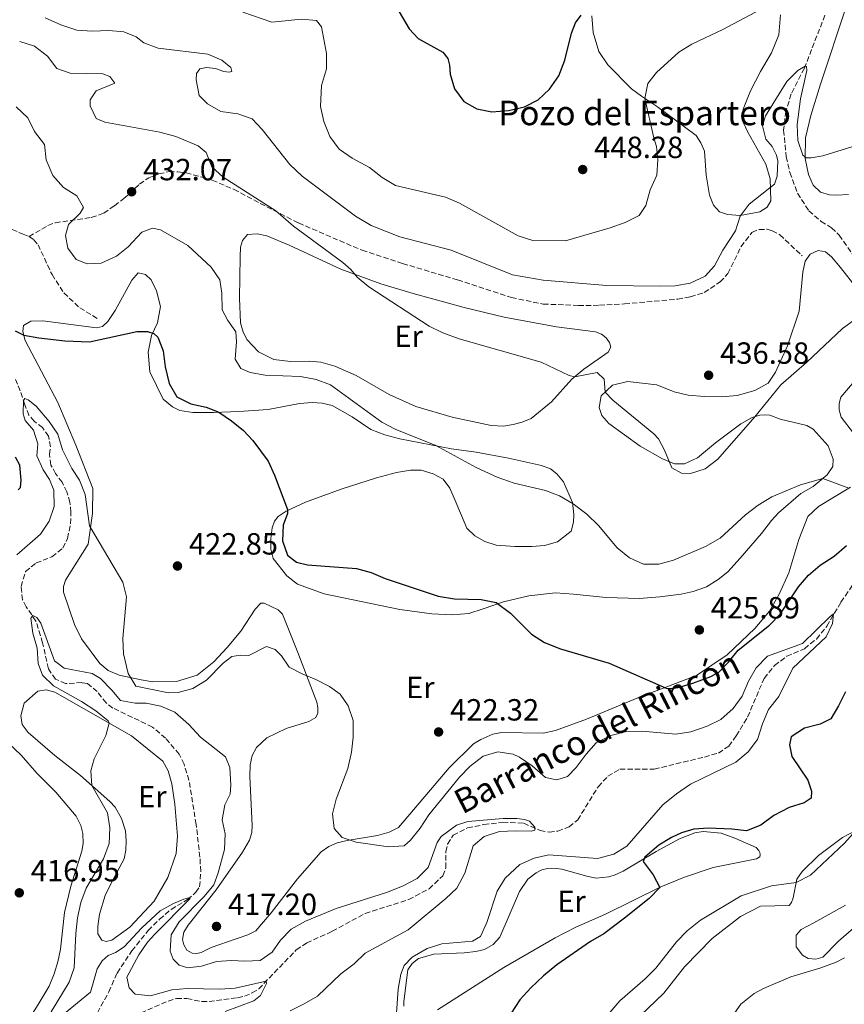
# Model space of a CAD drawing. Units: metres. Extents: x 618232 to 621705, y 4697049 to 4699420.
# Drawn here: x 619739 to 620009, y 4698559 to 4698882 of the extents above; entities that cross this region are included whole.
import ezdxf
from ezdxf.enums import TextEntityAlignment as Align

# ---------------------------------------------------------------- set-up
doc = ezdxf.new("R2010")
doc.units = ezdxf.units.M
doc.header["$MEASUREMENT"] = 0
doc.linetypes.add('DGN Style 3', pattern=[2.435891, 1.739922, -0.695969])
for name, color, linetype, lineweight in [('Barranco lineal', 142, 'DGN Style 3', 13), ('Cota de punto acotado terreno', 7, 'Continuous', 0), ('Curva de nivel directora', 30, 'Continuous', 30), ('Curva de nivel intermedia', 30, 'Continuous', 0), ('Etiqueta de uso rústico', 92, 'Continuous', 0), ('Línea de cambio de uso (parcela vista)', 92, 'Continuous', 0), ('Punto acotado terreno (símbolo)', 7, 'Continuous', 0), ('Senda', 7, 'DGN Style 3', 0), ('Texto de arroyo-regatas y barrancos', 142, 'Continuous', 0), ('Texto de Pozo', 4, 'Continuous', 0)]:
    doc.layers.add(name, color=color, linetype=linetype, lineweight=lineweight)
doc.styles.add('Style-Arial', font='arial.ttf')

# ---------------------------------------------------------------- blocks, each defined once
blk = doc.blocks.new('5PATER')
at = {"layer": 'Punto acotado terreno (símbolo)', "linetype": 'Continuous', "lineweight": 0}
h = blk.add_hatch(color=51, dxfattribs=at)
edge = h.paths.add_edge_path()
edge.add_ellipse((0, 0), major_axis=(-0.11, -0.111), ratio=0.999422, start_angle=0, end_angle=360)

msp = doc.modelspace()

# ---------------------------------------------------------------- linework, layer by layer
at = {"layer": 'Barranco lineal', "color": 142, "linetype": 'DGN Style 3', "lineweight": 13}
for points in [[(620002.36, 4698883.09, 441.23), (619997.99, 4698871.83, 440.79), (619995.6, 4698865.71, 439.9), (619991.31, 4698857.3, 439.24), (619989.54, 4698851.67, 439.24), (619988.81, 4698845.48, 438.58), (619989.7, 4698836.76, 438.13), (619990.87, 4698831.62, 438.13), (619993.36, 4698824.82, 437.47), (619997.11, 4698819.07, 436.8), (620001.09, 4698815.6, 436.14), (620004.5, 4698813.51, 435.7), (620007, 4698811.09, 435.48), (620011.31, 4698804.9, 434.59)], [(619764.19, 4698556.66, 406.51), (619767.96, 4698563.47, 407.62), (619770.66, 4698569.65, 408.28), (619775.48, 4698576.89, 408.28), (619780.83, 4698583.59, 408.5), (619784.58, 4698587.26, 408.95), (619788.35, 4698590.49, 409.61), (619793.69, 4698593.7, 410.05), (619796.47, 4698596.1, 410.72), (619797.67, 4698597.89, 410.94), (619798.02, 4698602.83, 411.38), (619797.77, 4698607.59, 411.6), (619796.54, 4698618.31, 411.82), (619794.19, 4698632.74, 413.15), (619792.57, 4698637.96, 413.15), (619790.96, 4698641.27, 413.15), (619786.49, 4698646.51, 413.15), (619782.23, 4698650.13, 413.15), (619769.29, 4698656.36, 413.15), (619767.06, 4698658.02, 413.37), (619764.15, 4698661.78, 414.04), (619760.99, 4698664.43, 414.04), (619759.14, 4698664.68, 414.04), (619753.78, 4698664.35, 414.04), (619750.5, 4698665.79, 414.04), (619748.16, 4698669.21, 414.04), (619746.29, 4698677.71, 414.48), (619744.09, 4698684.81, 414.92), (619740.89, 4698689.44, 415.15), (619739.72, 4698691.76, 415.15), (619739.21, 4698696.15, 415.15), (619740.7, 4698701.02, 415.37), (619744.13, 4698703.84, 415.59), (619749.33, 4698705.84, 416.03), (619752.92, 4698708.7, 416.47), (619754.41, 4698711.86, 416.7), (619755.44, 4698716.69, 417.14), (619755.51, 4698720.42, 417.14), (619755.21, 4698723.69, 417.58), (619754.18, 4698727.06, 417.8), (619752.65, 4698730.23, 417.8), (619750.53, 4698733.09, 417.8), (619748.99, 4698735.88, 418.03), (619748.51, 4698739.39, 418.03), (619748.86, 4698741.83, 418.47), (619748.16, 4698745.29, 418.69), (619746.27, 4698748.13, 418.91), (619743.52, 4698750.2, 419.35), (619741.82, 4698752.16, 419.8), (619740.43, 4698755.61, 419.8), (619738.97, 4698760.13, 420.46), (619737.44, 4698763.87, 420.46)], [(619778.45, 4698556.64, 407.39), (619787.33, 4698560.47, 407.84), (619790.1, 4698561.3, 407.95), (619793.5, 4698561.28, 408.17), (619798.37, 4698560.31, 408.39), (619800.8, 4698560.33, 408.5), (619810.08, 4698561.55, 409.17), (619812.36, 4698562.09, 409.39), (619814.86, 4698563.19, 409.72), (619817.03, 4698564.48, 409.72), (619829.32, 4698577.2, 411.16), (619832.71, 4698579.5, 411.82), (619841.09, 4698583.31, 412.47), (619851.87, 4698589.16, 413.62), (619866.1, 4698593.7, 413.62), (619872.8, 4698597.2, 413.62), (619877.25, 4698601.49, 413.62), (619878.28, 4698604.04, 413.62), (619878.3, 4698609.37, 414.28), (619878.84, 4698611.81, 414.28), (619880.61, 4698614.75, 414.28), (619885.36, 4698617.14, 414.28), (619890.66, 4698618.23, 414.5), (619896.91, 4698619, 414.73), (619903.77, 4698618.66, 414.73), (619909.11, 4698616.3, 415.17), (619912.09, 4698615.75, 415.17), (619914.95, 4698616.08, 415.17), (619918.62, 4698617.44, 415.17), (619921.42, 4698619.74, 415.17), (619928.08, 4698630.63, 415.61), (619931.31, 4698634.04, 415.83), (619935.25, 4698636.37, 416.05), (619946.48, 4698636.39, 416.28), (619962.91, 4698640.33, 416.94), (619967.46, 4698641.65, 416.94), (619970.83, 4698643.9, 416.94), (619973.31, 4698647.28, 417.16), (619977.04, 4698653.42, 417.6), (619982.41, 4698666.07, 418.05), (619985.81, 4698670.29, 418.71), (619989.86, 4698673.3, 418.93), (619995.66, 4698675.79, 419.15), (619999.57, 4698678.95, 419.38), (620002.91, 4698683.15, 419.6), (620007.59, 4698690.99, 420.7), (620013.7, 4698699.98, 420.93)]]:
    msp.add_polyline3d(points, dxfattribs=at)
at = {"layer": 'Curva de nivel directora', "color": 30, "linetype": 'Continuous', "lineweight": 30, "flags": 128}
for points, elevation in [([(619862.96, 4698884.19), (619866.26, 4698878.56), (619869.2, 4698875.41), (619877.23, 4698870.94), (619878.88, 4698868.86), (619879.49, 4698866.71), (619879.62, 4698863.78), (619881.07, 4698859), (619884.17, 4698854.79), (619888.43, 4698852.4), (619893.35, 4698851.44), (619898.77, 4698851.89), (619904.05, 4698853.13), (619908.49, 4698855.43), (619912.22, 4698858.88), (619915.22, 4698863.25), (619917.21, 4698868.38), (619919.35, 4698877.14), (619920.69, 4698880.54), (619922.55, 4698883.05)], 450), ([(619737.32, 4698779.78), (619740.08, 4698778.36), (619745.01, 4698777.45), (619753.54, 4698776.53), (619761.6, 4698776.21), (619777.17, 4698779.59), (619780.62, 4698779.55), (619782.7, 4698778.96), (619783.94, 4698777.71), (619785.69, 4698773.27), (619786.4, 4698768.05), (619787.66, 4698762.54), (619790.2, 4698758.23)], 425), ([(619790.2, 4698758.23), (619794.84, 4698755.86), (619799.83, 4698754.81), (619803.95, 4698753.18), (619808.09, 4698750.35), (619812.03, 4698747.23), (619815.11, 4698743.96), (619820.1, 4698737.09), (619822.2, 4698732.55), (619826.48, 4698721.37), (619826.46, 4698720.04), (619825.06, 4698716.24), (619824.8, 4698711.13), (619826.46, 4698706.41), (619829.33, 4698704.12), (619833.01, 4698703.25), (619848.99, 4698702.01), (619853.81, 4698700.69), (619858.44, 4698698.71), (619875.71, 4698693), (619881.04, 4698692.13), (619889.81, 4698691.85), (619894.71, 4698690.87), (619899.37, 4698687.37), (619906.31, 4698680.51), (619910.52, 4698677.81), (619915.76, 4698675.72), (619931.73, 4698671.01), (619950.37, 4698662.83), (619952.01, 4698662.75), (619954.33, 4698663.11), (619959.12, 4698664.54), (619965.04, 4698666.63), (619967.64, 4698668.1), (619970.77, 4698671.37), (619973.89, 4698675.28), (619984.21, 4698683.45), (619987.7, 4698687.04), (619993.72, 4698696), (619996.95, 4698699.81), (620000.83, 4698703.12), (620005.34, 4698706.06), (620009.37, 4698709.56)], 425), ([(619738.31, 4698727.81), (619739.06, 4698728.49), (619739.23, 4698730.89), (619738.84, 4698735.79), (619737.42, 4698738.48)], 425), ([(620009.09, 4698661.67), (620006.83, 4698657.04), (620004.24, 4698652.85), (620000.8, 4698651.06), (619995.67, 4698649.73), (619991.31, 4698646.93), (619990.69, 4698644.35), (619991.53, 4698640.53), (619996.76, 4698632.72), (619997.96, 4698629.21), (619997.87, 4698626.85), (619995.58, 4698625.4), (619990.61, 4698623.85), (619985.63, 4698621.18), (619981.39, 4698618), (619976.69, 4698616.21), (619971.84, 4698616.77), (619964.23, 4698617.1), (619959.44, 4698616.75)], 425), ([(619959.44, 4698616.75), (619955.35, 4698615.57), (619952.16, 4698614.05), (619947.95, 4698611.52), (619943.36, 4698607.53), (619942.83, 4698606.14), (619946.1, 4698601.82), (619948.27, 4698597.65), (619944.82, 4698594.03), (619936.71, 4698587.56), (619929.96, 4698582.53), (619925.61, 4698579.99), (619914.56, 4698572.32), (619910.17, 4698568.78), (619906.07, 4698564.84), (619902.46, 4698560.91), (619899.65, 4698556.56)], 425)]:
    msp.add_lwpolyline(points, dxfattribs=dict(at, elevation=elevation))
at = {"layer": 'Curva de nivel intermedia', "color": 30, "linetype": 'Continuous', "lineweight": 0, "flags": 128}
for points, elevation in [([(619811.79, 4698884.05), (619821.3, 4698880.76), (619830.96, 4698881.78), (619835.94, 4698881.35), (619837.53, 4698879.25), (619839.2, 4698870.54), (619839.2, 4698865.54), (619837.61, 4698860.08), (619837.25, 4698853.17), (619838.3, 4698848.28), (619840.34, 4698843.41), (619843.39, 4698839.24), (619847.64, 4698836.25), (619853.32, 4698833.25), (619857.47, 4698829.97), (619861.73, 4698827.33), (619878.14, 4698823.51), (619882.77, 4698821.61), (619901.91, 4698810.83), (619906.7, 4698809.39), (619917.43, 4698809.24), (619931.99, 4698813.54), (619936.92, 4698815.26), (619941.51, 4698817.55), (619943.68, 4698820.82), (619945.16, 4698825.88), (619947.29, 4698830.76), (619947.6, 4698835.76), (619947.24, 4698840.09), (619946.34, 4698842.93), (619943.43, 4698855.84), (619944.4, 4698860.75), (619947.17, 4698864.29), (619954.48, 4698871.03), (619958.79, 4698873.57), (619968.91, 4698878.4), (619983.12, 4698885.97)], 445), ([(619747.13, 4698882.2), (619752.21, 4698879.97), (619757.52, 4698878.21), (619762.5, 4698877.8), (619767.93, 4698878.11), (619772.89, 4698877.59), (619776.86, 4698875.98), (619779.42, 4698874.08), (619784.09, 4698872.27), (619800.32, 4698870.27), (619804.9, 4698868.32), (619807.86, 4698866), (619808.16, 4698864.66), (619807.35, 4698864.48), (619805.57, 4698864.66), (619802.86, 4698865.59), (619799.91, 4698865.98), (619797.79, 4698865.54), (619796.62, 4698864.01), (619796.49, 4698861.92), (619797.56, 4698856.77), (619800.2, 4698854.05), (619804.56, 4698851.61), (619810.2, 4698850.8), (619814.91, 4698849.11), (619818.1, 4698845.69), (619827.23, 4698834.22), (619831.21, 4698830.37), (619848.66, 4698817.34), (619853.79, 4698814.31)], 440), ([(619755.32, 4698864.13), (619750.97, 4698865.66), (619747.84, 4698869.72), (619743.64, 4698872.98), (619738.77, 4698874.5)], 435), ([(619853.79, 4698814.31), (619863.25, 4698810.59), (619879.95, 4698806.18), (619900.1, 4698798.15), (619910.11, 4698796.35), (619930.9, 4698794.67), (619948.28, 4698794.36), (619953.3, 4698794.55), (619958.23, 4698795.35), (619963.13, 4698797.68), (619966.22, 4698801.1), (619968.97, 4698806.19), (619973.1, 4698812.48), (619974.54, 4698817.29), (619977.57, 4698821.28), (619985.83, 4698827.83), (619986.74, 4698830.43), (619986.91, 4698835.45), (619986.5, 4698837.31), (619985.03, 4698840.14), (619983.03, 4698842.46), (619981.92, 4698846.83), (619982.86, 4698850.1), (619989.84, 4698861.41), (619993.5, 4698864.95), (619995.86, 4698866.37), (619996.36, 4698866.24), (619996.38, 4698865), (619994.39, 4698855.74), (619993.27, 4698847.27), (619993.43, 4698842.06), (619995.12, 4698837.32), (619996.16, 4698836.44), (619997.8, 4698836.39), (620001.64, 4698837.1), (620026.66, 4698844.85)], 440), ([(620016.57, 4698786.71), (620008.09, 4698780.52), (619996.37, 4698769.52), (619987.92, 4698762.1), (619979.35, 4698751.69), (619967.23, 4698737.84), (619963.1, 4698734.6), (619958.34, 4698733.08), (619955.39, 4698733.21), (619952.21, 4698734.98), (619949.82, 4698740.75), (619947.82, 4698744.45), (619946.35, 4698746.12), (619932.97, 4698757.06), (619930.38, 4698759.68), (619930.06, 4698764.03), (619927.82, 4698766.17), (619920.52, 4698764.75), (619918.59, 4698765.18), (619909.48, 4698769.58), (619882.67, 4698777.22), (619877.29, 4698779.11), (619872.8, 4698781.33), (619853.05, 4698794.14), (619849.24, 4698797.38), (619847.15, 4698799.89), (619844.53, 4698802.18), (619828.37, 4698814.04), (619822.62, 4698819.08), (619805.36, 4698830.05), (619801.71, 4698833.49), (619799.78, 4698838.16), (619797.18, 4698840.28), (619789.91, 4698843.36), (619784.68, 4698844.84), (619766.59, 4698848.07), (619763.81, 4698849.31), (619761.88, 4698853.38), (619761.87, 4698855.33), (619763.8, 4698858.34), (619769.96, 4698860.87), (619768.33, 4698862.97), (619765.97, 4698863.87), (619755.32, 4698864.13)], 435), ([(619819.1, 4698765.3), (619814.17, 4698766.17), (619811.2, 4698767.44), (619809.33, 4698770.49), (619809.76, 4698776.24), (619809.56, 4698779.45), (619806.89, 4698783.21), (619805.05, 4698786.67), (619804.96, 4698792.14), (619804.28, 4698796.49), (619801.41, 4698800.58), (619793.85, 4698807.68), (619784.81, 4698812.89), (619782.21, 4698813.39), (619778.71, 4698812.12), (619774.32, 4698807.28), (619770.5, 4698804.18), (619765.47, 4698801.97), (619760.9, 4698801.72), (619757.21, 4698803.14), (619754.55, 4698806.83), (619753.77, 4698810.98), (619754.76, 4698814.63), (619758.54, 4698818.31), (619759.71, 4698820.2), (619757.43, 4698823.95), (619753.1, 4698826.69), (619749.65, 4698830.61), (619747.48, 4698835.78), (619746.86, 4698840.74), (619743.59, 4698844.99), (619741.41, 4698849.5), (619737.63, 4698853.08)], 430), ([(620010.18, 4698728.28), (620001.66, 4698731.49), (619994.33, 4698729.39), (619984.95, 4698725.43), (619980.5, 4698722.75), (619976.37, 4698719.57), (619968.03, 4698711.92), (619963.25, 4698709.18), (619952.77, 4698704.7), (619947.95, 4698703.39), (619943, 4698703.48), (619938.4, 4698705.49), (619934.32, 4698708.75), (619928.22, 4698716.04), (619924.39, 4698719.8), (619919.98, 4698723.14), (619915.49, 4698725.75), (619910.83, 4698727.54), (619900.65, 4698729.91), (619895.05, 4698731.9), (619888.19, 4698735.11), (619874.99, 4698742.22), (619861.66, 4698747.57), (619857.28, 4698749.95), (619840.55, 4698762.13), (619835.84, 4698763.85), (619830.68, 4698764.82), (619819.1, 4698765.3)], 430), ([(619737.89, 4698706.48), (619745.6, 4698713.31), (619748.41, 4698717.56), (619750.07, 4698722.28), (619749.9, 4698727.65), (619748.54, 4698731.17), (619746.41, 4698734.32), (619744.43, 4698738.91), (619744.73, 4698742.82), (619743.34, 4698747.34), (619740.62, 4698750.41), (619739.89, 4698752.61), (619739.99, 4698756.99), (619740.43, 4698757.67), (619741.59, 4698757.23), (619744.19, 4698755.11), (619748.46, 4698750.1), (619751.22, 4698745.93), (619752.8, 4698740.88), (619755.88, 4698734.79), (619758.33, 4698730.89), (619760.24, 4698726.27), (619761.66, 4698716.03), (619772.52, 4698697.58), (619773.76, 4698692.73), (619772.56, 4698679.11), (619772.78, 4698674.15), (619774.31, 4698667.64), (619776.75, 4698663.57), (619787.49, 4698661.33), (619790.63, 4698661.49), (619795.47, 4698662.73), (619799.96, 4698665.53), (619805.38, 4698671.04), (619808.18, 4698673.25), (619811.09, 4698673.65), (619813.78, 4698673.58), (619819.61, 4698676.45), (619822.4, 4698675.49), (619824.5, 4698673.41), (619827.02, 4698669.75), (619831.44, 4698667.4), (619835.75, 4698665.7), (619840.17, 4698663.44), (619843.65, 4698660.87), (619846.27, 4698657.04), (619847.87, 4698652.28), (619847.97, 4698646.86), (619847.35, 4698641.9), (619846.22, 4698636.56), (619842.34, 4698626.58), (619841.12, 4698621.73), (619841.69, 4698616.96), (619844.37, 4698614.01), (619848.96, 4698612.45), (619859.44, 4698610.95), (619864.66, 4698611.26), (619866.69, 4698613.1), (619869.81, 4698617.01), (619872.65, 4698621.41), (619882.74, 4698633.74), (619886.25, 4698637.36), (619890.52, 4698640.57), (619895.31, 4698642.02), (619900.26, 4698641.28)], 420), ([(619768.11, 4698651.46), (619767.7, 4698652.17), (619763.75, 4698655.43), (619758.96, 4698658.51), (619749.82, 4698663.6), (619746.25, 4698667.09), (619744.84, 4698670.9), (619744.46, 4698675.97), (619743.08, 4698680.9), (619742.44, 4698685.8), (619743.1, 4698686.67), (619744.39, 4698685.98), (619745.67, 4698684.15), (619750.13, 4698671.85), (619753.32, 4698669.43), (619762.45, 4698667.67), (619765.22, 4698666.01), (619768.91, 4698662.25), (619771.77, 4698658.8), (619776.61, 4698657.93), (619780.18, 4698657.98), (619785.01, 4698657.01), (619789.59, 4698654.98), (619794.1, 4698651.02), (619798, 4698646.88), (619806.09, 4698640.41), (619807.53, 4698636.89), (619807.92, 4698631.15), (619807.65, 4698628.23), (619805.97, 4698624.74), (619805.1, 4698619.82), (619806.01, 4698615.15), (619805.78, 4698610.12), (619803.76, 4698602.42), (619802.31, 4698598.55), (619799.13, 4698594.67), (619790.98, 4698586.39), (619788.4, 4698582.1), (619788.05, 4698576.79), (619789.03, 4698574.22), (619790.96, 4698572.21), (619793.78, 4698571.31), (619798.24, 4698571.87), (619803.14, 4698573.4), (619808.13, 4698573.76), (619812.51, 4698573.49), (619817.53, 4698573.78), (619821.44, 4698576.51), (619824.12, 4698580.46), (619827.68, 4698583.98), (619832.31, 4698586.61), (619842.41, 4698590.78), (619859.18, 4698596.16), (619864.26, 4698598.23), (619868.92, 4698600.57), (619872.43, 4698604.14), (619875.47, 4698612.41), (619876.75, 4698614.32), (619881.7, 4698618.06), (619885.5, 4698619.25), (619897.02, 4698620.19), (619901.49, 4698620.18), (619903.96, 4698619.92), (619905.64, 4698619.32), (619907.41, 4698617.36), (619907.39, 4698616.36), (619906.15, 4698616.03), (619901.02, 4698616.19), (619895.85, 4698615.93), (619890.85, 4698614.38), (619887.2, 4698611.26), (619884.52, 4698602.34), (619881.86, 4698597.46), (619878.24, 4698594.02), (619865.94, 4698583.74), (619851.87, 4698576.1), (619848.21, 4698572.69), (619843.85, 4698569.4), (619836.23, 4698562.12), (619831.94, 4698559.55), (619827.28, 4698557.28)], 415), ([(619900.26, 4698641.28), (619902.41, 4698640.3), (619906.49, 4698637.42), (619910.92, 4698633.61), (619914.54, 4698632.83), (619918.04, 4698633.98), (619920.94, 4698636.87), (619924.19, 4698641.26), (619927.5, 4698644.99), (619932.31, 4698647.42), (619937.4, 4698648.73), (619942.4, 4698648.82), (619953.53, 4698647.84), (619958.46, 4698648.62), (619963.81, 4698650.39), (619968.22, 4698652.66), (619972.26, 4698656.21), (619975.24, 4698660.22), (619977.35, 4698665.13), (619979.8, 4698669.48), (619983.59, 4698673.34), (619994.96, 4698677.53), (620003.97, 4698686.18), (620005.15, 4698687.14), (620004.86, 4698684.05), (620002.78, 4698679.64), (619991.82, 4698669.37), (619987.25, 4698660.18), (619983.92, 4698655.91), (619981.88, 4698651.22), (619980.22, 4698646.06), (619977.2, 4698642.08), (619973.15, 4698638.66), (619958.34, 4698631.44), (619953.75, 4698628.33), (619949.32, 4698624.65), (619937.51, 4698611.19), (619933.27, 4698608.56), (619927.9, 4698607.11), (619911.99, 4698608.3), (619907.12, 4698607.27), (619902.49, 4698605.16), (619897.68, 4698600.71), (619895.06, 4698596.44), (619891.66, 4698586.24), (619889.55, 4698581.59), (619887.03, 4698580.12), (619876.9, 4698579.23), (619872.15, 4698577.72), (619867.22, 4698574.84), (619864.67, 4698572.15), (619863.48, 4698569.29), (619862.69, 4698564.35), (619861.98, 4698555)], 420), ([(619931.97, 4698556.74), (619935.2, 4698560.61), (619943.46, 4698567.72), (619946.99, 4698571.27), (619953.77, 4698579.81), (619957.23, 4698583.41), (619961.63, 4698586.92), (619974.92, 4698594.86), (619984.85, 4698598.22), (619992.93, 4698599.31), (619997.63, 4698601.65), (620008.77, 4698612.17), (620012.48, 4698616.32), (620014.95, 4698620.67), (620017.16, 4698625.53), (620019.77, 4698629.8), (620023.41, 4698634.44), (620030.47, 4698641.73), (620037.96, 4698647.32), (620040.73, 4698650.46), (620043.41, 4698654.71), (620044.1, 4698656.27), (620044.03, 4698657.63), (620041.77, 4698662.09)], 430), ([(619749.08, 4698556.93), (619755.02, 4698566.66), (619756.61, 4698571.4), (619757.11, 4698582.55), (619757.68, 4698587.7), (619758.82, 4698592.75), (619760.53, 4698597.44), (619766.17, 4698607), (619768.11, 4698611.99), (619768.32, 4698617.19), (619767.48, 4698622.12), (619762.44, 4698630.98), (619762.01, 4698635.82), (619763.1, 4698639.77), (619767.02, 4698647.42), (619768.11, 4698651.46)], 415), ([(619753.43, 4698556.42), (619761.95, 4698563.44), (619764.18, 4698571.08), (619765.75, 4698573.67), (619767.7, 4698575.44), (619770.15, 4698576.37), (619772.99, 4698578.27), (619778.78, 4698584.42), (619784.78, 4698589.97), (619789.12, 4698592.42), (619792.49, 4698593.84), (619794.05, 4698594.29), (619794.59, 4698593.99), (619783.02, 4698582.42), (619780.66, 4698579.76), (619777.79, 4698575.66), (619773.84, 4698568.28), (619774.56, 4698564.82), (619776.61, 4698562.74), (619781.58, 4698562.16), (619788.55, 4698564.21), (619793.54, 4698564.54), (619804.28, 4698564.4)], 410), ([(619971.95, 4698555.41), (619974.82, 4698559.49), (619979.17, 4698562.94), (619982.25, 4698564.64), (619991.21, 4698568.43), (620000.99, 4698571.34), (620006, 4698573.25), (620008.69, 4698574.61)], 435), ([(619804.28, 4698564.4), (619809.27, 4698564.72), (619819.41, 4698566.95), (619819.59, 4698566.19), (619817.55, 4698562.31), (619815.45, 4698560.51), (619806.03, 4698557.12)], 410)]:
    msp.add_lwpolyline(points, dxfattribs=dict(at, elevation=elevation))
at = {"layer": 'Línea de cambio de uso (parcela vista)', "color": 92, "linetype": 'Continuous', "lineweight": 0}
for points in [[(620010.05, 4698824.35, 438.71), (620006.27, 4698824.13, 438.71), (620003.82, 4698824.29, 438.71), (620000.91, 4698825.13, 438.71), (619998.46, 4698827.43, 439.38), (619997, 4698831, 439.6), (619995.9, 4698836.16, 440.04), (619996, 4698842.94, 440.48), (619997.71, 4698850.3, 441.15), (620000.86, 4698860.47, 442.48), (620009.24, 4698885.82, 444.25)], [(619974.62, 4698817.54, 439.78), (619970.4, 4698817.85, 440.89), (619967.84, 4698818.75, 440.89), (619965.84, 4698820.86, 441.33), (619964.59, 4698824.19, 441.55), (619963.49, 4698830.7, 441.77), (619962.95, 4698838.54, 442.21), (619961.71, 4698841.27, 442.21), (619960.14, 4698843.68, 442.44), (619947.54, 4698853.11, 444.65), (619942.32, 4698856.58, 445.09), (619939.01, 4698859, 446.02), (619931.23, 4698866.83, 447.66), (619928.31, 4698871.14, 448.55), (619926.49, 4698877.38, 448.99), (619926.02, 4698882.88, 449.66)], [(619987.84, 4698883.21, 444.7), (619987.22, 4698876.68, 444.25), (619984.9, 4698870.73, 443.59), (619981.29, 4698864.61, 443.37), (619977.94, 4698858.35, 442.48), (619975.55, 4698852.33, 442.26), (619975.47, 4698848.27, 441.82), (619977.06, 4698844.78, 441.2), (619982.97, 4698834.29, 440.53), (619984.4, 4698829.55, 440.49), (619984.68, 4698822.28, 439.78), (619983.45, 4698820.3, 439.78), (619981.02, 4698818.68, 439.78), (619974.62, 4698817.54, 439.78)], [(619897.08, 4698748.59, 433.06), (619893.14, 4698748.81, 432.84), (619880.35, 4698751.58, 432.84), (619868.47, 4698755.06, 432.84), (619859.72, 4698759, 432.62), (619848.94, 4698765.21, 431.29), (619841.93, 4698768.19, 431.29), (619837.34, 4698769.54, 431.29), (619833.49, 4698769.87, 431.29), (619827.38, 4698769.74, 431.29), (619821.92, 4698770.43, 431.29), (619816.95, 4698772.88, 431.29), (619813.21, 4698776.82, 431.29), (619811.88, 4698779.32, 431.29), (619811.1, 4698782.36, 431.29), (619810.7, 4698790.43, 431.73), (619810.92, 4698804, 433.06), (619811.08, 4698807.14, 433.28), (619811.66, 4698809.32, 433.28), (619813.34, 4698811.26, 433.5), (619816.55, 4698811.53, 433.5), (619819.63, 4698810.84, 433.5), (619826.95, 4698807.87, 433.73), (619843.88, 4698799.93, 434.39), (619856.93, 4698795.15, 436.16), (619867.52, 4698792.03, 435.5), (619884.25, 4698787.4, 436.16), (619897.3, 4698784.26, 437.27), (619914.46, 4698781.14, 437.27), (619927.28, 4698779.41, 437.27), (619929.17, 4698778.71, 437.27), (619930.78, 4698777.49, 437.27), (619931.8, 4698775.98, 437.27), (619932.23, 4698774.45, 437.27), (619931.41, 4698772.8, 437.27), (619923.41, 4698767.24, 435.5), (619919.55, 4698763.93, 434.83), (619912.83, 4698756.51, 434.61), (619906.14, 4698751.07, 434.17), (619903.29, 4698749.88, 433.95), (619900.26, 4698749.13, 433.28), (619897.08, 4698748.59, 433.06)], [(619998.47, 4698747.58, 432.71), (619996.43, 4698748.83, 433.37), (619987.69, 4698750.94, 434.03), (619984.33, 4698752.17, 434.26), (619982.55, 4698752.34, 434.48), (619981.01, 4698752.2, 434.7), (619978.57, 4698751.44, 435.14), (619974.77, 4698749.32, 435.36), (619966.48, 4698743.19, 435.36), (619960.59, 4698738.28, 435.14), (619956.34, 4698736.26, 435.14), (619953.15, 4698736.25, 435.14), (619949.21, 4698737.89, 434.92), (619941.89, 4698742, 434.48), (619931.65, 4698749.51, 434.03), (619929.3, 4698752.14, 434.03), (619928.42, 4698754.68, 434.26), (619929.13, 4698758.47, 434.7), (619932.83, 4698762.04, 435.59), (619937.73, 4698763.26, 435.59), (619947.27, 4698762.12, 435.59), (619952.94, 4698759.82, 435.81), (619957.53, 4698758.79, 435.81), (619962.92, 4698758.26, 435.81), (619968.34, 4698758.19, 435.81), (619973.63, 4698758.66, 435.81), (619979.37, 4698760.25, 435.59), (619983.81, 4698762.67, 435.59), (619986.11, 4698766.29, 435.59), (619990.12, 4698774.85, 435.59), (619993.92, 4698786.19, 436.47), (619995.1, 4698799.04, 436.91), (619995.86, 4698802.55, 437.36), (619997.47, 4698804.87, 437.36), (620000.11, 4698806.13, 437.36), (620002.53, 4698805.68, 437.36), (620004.54, 4698804.05, 436.91), (620007.45, 4698800.55, 436.25), (620012.59, 4698794.01, 436.03)], [(619740.58, 4698776.58, 424.73), (619739.76, 4698779.54, 425.18), (619740.01, 4698781.58, 425.18), (619742.41, 4698782.94, 425.18), (619746.31, 4698783.11, 425.18), (619763.89, 4698780.79, 424.95), (619765.9, 4698781.26, 424.95), (619767.67, 4698782.89, 425.18), (619770.01, 4698786.46, 425.62), (619775.43, 4698796.42, 426.95), (619777.56, 4698798.72, 427.17), (619779.96, 4698798.2, 427.17), (619781.83, 4698796.52, 427.17), (619783.55, 4698792.88, 426.95), (619784.81, 4698787.79, 426.28), (619783.9, 4698782.36, 425.4), (619781.95, 4698778.23, 424.73), (619780.8, 4698772.78, 424.73), (619781.42, 4698766.37, 424.73), (619785.76, 4698757.47, 424.07), (619788.82, 4698754.92, 424.07), (619791.2, 4698753.68, 424.29), (619795.43, 4698753.11, 424.29), (619802.23, 4698753.1, 424.95), (619810.54, 4698753.45, 425.18), (619820.06, 4698754.09, 425.84), (619830.37, 4698756.04, 426.95), (619834.52, 4698756.39, 427.17), (619837.75, 4698756.15, 427.61), (619841.08, 4698755.35, 427.61), (619847.58, 4698751.66, 427.83), (619853.71, 4698747.56, 428.72), (619858.27, 4698745.78, 429.16), (619863.22, 4698744.5, 429.38), (619880.14, 4698741.22, 430.27), (619888.16, 4698740.06, 430.71), (619898.72, 4698738.14, 430.63), (619909.52, 4698735.76, 430.85), (619912.55, 4698734.66, 430.85), (619914.59, 4698733.03, 430.85), (619916.75, 4698730.33, 430.85), (619919.72, 4698723.57, 430.4), (619920.1, 4698719.73, 429.74), (619920.01, 4698717.21, 429.52), (619919.31, 4698714.2, 429.08), (619914.8, 4698710.74, 428.19), (619910.57, 4698709.6, 428.19), (619906.4, 4698709.2, 427.97), (619900.84, 4698709.23, 427.75), (619894.69, 4698709.7, 427.97), (619891.02, 4698710.86, 428.19), (619887.8, 4698712.7, 428.19), (619885.18, 4698715.27, 428.63), (619881.3, 4698724.29, 429.52), (619879.52, 4698728.34, 429.52), (619877.41, 4698731.3, 429.52), (619874.11, 4698733.05, 429.52), (619870.14, 4698734.22, 429.52), (619866.71, 4698734.21, 429.3), (619862.13, 4698733.48, 428.85), (619855.53, 4698731.67, 428.19), (619843.98, 4698727.98, 426.64), (619832.3, 4698723.7, 425.75), (619825.96, 4698720.8, 424.87), (619823.39, 4698719.08, 424.65), (619822.2, 4698717.56, 424.2), (619821.39, 4698715.31, 423.98), (619820.97, 4698711.8, 423.76), (619821.03, 4698708.37, 423.27), (619821.76, 4698705.32, 423.1), (619826.2, 4698699.62, 422.74), (619829.67, 4698696.95, 422.52), (619838.41, 4698693.72, 422.52), (619863.2, 4698688.61, 422.52), (619873.7, 4698687.16, 422.74), (619880.38, 4698686.84, 422.96), (619885.74, 4698687.27, 423.63), (619890.5, 4698688.82, 424.51), (619897.18, 4698691.11, 425.18), (619905.42, 4698693.07, 426.28), (619914.17, 4698694.01, 426.73), (619920.06, 4698693.64, 426.95), (619930.74, 4698692.54, 426.95), (619941.6, 4698692.25, 426.95), (619948.27, 4698692.7, 426.73), (619955.3, 4698693.59, 426.73), (619959.22, 4698694.55, 426.73), (619963.62, 4698696.06, 426.73), (619967.42, 4698698.37, 426.73), (619970.59, 4698700.9, 426.73), (619974.62, 4698705.44, 426.95), (619981.61, 4698713.45, 428.28), (619984.81, 4698717.77, 428.28), (619987.13, 4698720.22, 428.5), (619994.41, 4698726.56, 428.94), (619998.49, 4698728.84, 429.39), (620003.06, 4698732.66, 430.27), (620004.96, 4698735.36, 430.49), (620005.08, 4698737.85, 431.38), (620003.44, 4698742.16, 431.6), (619998.47, 4698747.58, 432.71)], [(619814.26, 4698637.82, 416.76), (619814.89, 4698640.78, 416.98), (619816.32, 4698643.42, 417.2), (619819.66, 4698646.64, 418.09), (619826.04, 4698649.64, 418.31), (619833.45, 4698651.96, 418.97), (619835.74, 4698653.3, 419.2), (619836.38, 4698654.64, 419.2), (619836.39, 4698656.49, 419.2), (619836.02, 4698658.28, 419.42), (619829.84, 4698674.57, 420.52), (619824.84, 4698687.05, 422.07), (619823.37, 4698688.55, 422.07), (619818.82, 4698690.73, 422.07), (619817.65, 4698690.73, 422.07), (619815.83, 4698688.71, 422.07), (619811.16, 4698681.5, 421.19), (619806.71, 4698676.15, 421.19), (619802.29, 4698671.53, 420.75), (619796.84, 4698667.15, 420.75), (619790.14, 4698665.02, 420.52), (619782.39, 4698664.99, 420.52), (619778.55, 4698665.61, 420.52), (619771.3, 4698667.17, 419.42), (619767.78, 4698668.61, 418.97), (619764.99, 4698670.94, 418.97), (619758.98, 4698679.04, 418.53), (619756.73, 4698683.72, 418.53), (619753.07, 4698694.23, 418.75), (619753.08, 4698696.11, 418.75), (619753.76, 4698698.19, 418.75), (619761.18, 4698709.94, 419.64), (619762.6, 4698720.07, 420.3), (619762.7, 4698728.16, 420.97), (619757.2, 4698742.36, 421.85), (619751.25, 4698756.29, 423.18), (619740.58, 4698776.58, 424.73)], [(620014.41, 4698766.11, 433.59), (620007.55, 4698758.11, 433.59), (620006.96, 4698756.02, 433.59), (620006.95, 4698753.98, 433.37), (620007.66, 4698751.51, 432.71), (620011.66, 4698746.28, 431.82)], [(620010.74, 4698728.63, 430.05), (620000.28, 4698722.3, 429.16), (619996.78, 4698719.03, 429.16), (619993.83, 4698711.55, 428.28), (619990.47, 4698700.64, 426.95), (619987.4, 4698693.61, 426.73), (619984.18, 4698688.08, 426.5), (619979.34, 4698682.34, 426.28), (619970.29, 4698673.76, 425.62), (619960.28, 4698667.02, 425.62), (619941.14, 4698659.68, 424.51), (619924.34, 4698652.76, 423.63), (619914.19, 4698648.97, 423.4), (619910.15, 4698648.16, 423.4), (619896.43, 4698648.32, 423.4), (619893.69, 4698647.84, 423.4), (619889.76, 4698646.06, 422.96), (619887.26, 4698644.68, 422.74), (619879.39, 4698636.83, 422.3), (619862.74, 4698617.32, 420.52), (619859.69, 4698615.76, 420.3), (619855.87, 4698614.69, 420.3), (619845.94, 4698613.01, 420.08), (619842.67, 4698612.26, 419.64), (619839.92, 4698611.1, 419.2), (619837.43, 4698609.26, 418.75), (619829.66, 4698600.46, 418.75), (619821.07, 4698589.39, 418.09), (619816.08, 4698583.49, 418.09), (619813.42, 4698582.14, 418.09), (619809.59, 4698580.83, 418.09), (619801.5, 4698578, 417.2), (619798.12, 4698576.37, 416.98), (619796.78, 4698576.06, 416.98), (619795.23, 4698576.19, 416.76), (619793.47, 4698577.17, 416.76), (619792.5, 4698578.83, 416.76), (619792.06, 4698580.65, 416.76), (619792.46, 4698582.99, 416.76), (619793.9, 4698585.32, 416.76), (619803.1, 4698596.83, 417.2), (619811.75, 4698609.18, 418.09), (619813.96, 4698613.12, 418.09), (619814.76, 4698615.65, 417.87), (619814.85, 4698617.93, 417.42), (619814.15, 4698633.95, 416.76), (619814.26, 4698637.82, 416.76)], [(619767.06, 4698579.94, 412.68), (619765.67, 4698580.42, 412.68), (619764.35, 4698582.46, 412.68), (619764.3, 4698584.86, 412.68), (619764.92, 4698588.92, 412.68), (619766.79, 4698595.04, 412.68), (619768.96, 4698599.52, 412.68), (619772.93, 4698607.02, 413.35), (619773.55, 4698609.86, 413.57), (619773.61, 4698612.95, 413.57), (619773.36, 4698616.19, 414.01), (619772.08, 4698620.25, 414.23), (619770.05, 4698623.88, 414.68), (619768.32, 4698625.75, 414.46), (619758.73, 4698634.29, 415.34), (619750.26, 4698640.87, 416.23), (619741.57, 4698648.35, 417.11), (619739.57, 4698650.95, 417.11), (619739.15, 4698653.82, 417.11), (619740.2, 4698658.01, 416.67), (619744.67, 4698661.92, 415.79), (619747.49, 4698662.37, 415.79), (619750.28, 4698661.58, 415.79), (619775.42, 4698647.31, 414.68), (619785.64, 4698638.99, 414.24), (619787.34, 4698635.86, 414.24), (619788.53, 4698631.61, 414.24), (619789.5, 4698624.96, 414.01), (619790.45, 4698614.47, 413.79), (619789.97, 4698608.73, 413.57), (619787.21, 4698600.86, 413.57), (619782.76, 4698593.19, 413.35), (619774.78, 4698584.63, 412.68), (619768.97, 4698580.43, 412.68), (619767.06, 4698579.94, 412.68)], [(619735.04, 4698644.93, 419.46), (619739.22, 4698640.92, 418.9), (619744.34, 4698635.09, 418.68), (619750.56, 4698628.84, 418.13), (619757.29, 4698620.93, 417.57), (619758.83, 4698617.93, 417.46), (619759.48, 4698615.28, 417.35), (619759.51, 4698612.03, 417.24), (619759.06, 4698609.51, 417.13), (619755.48, 4698598.05, 416.91), (619753.49, 4698589.51, 416.69), (619752.1, 4698577.42, 416.13), (619751.28, 4698573.3, 415.91), (619750.07, 4698569.4, 415.8), (619748.42, 4698565.39, 415.58), (619745.15, 4698559.87, 415.14), (619739.01, 4698550.04, 415.14)], [(619941.94, 4698555.73, 431.66), (619949.64, 4698563.06, 432.32), (619956.41, 4698571.65, 431.66), (619965.47, 4698580.99, 431.44), (619974.73, 4698588.2, 431.44), (619981.22, 4698591.55, 431.22), (619990.59, 4698591.72, 431.22), (619991.42, 4698592.72, 430.77), (619991.97, 4698594.26, 430.55), (619993.12, 4698600.35, 429.89), (619994.93, 4698602.86, 429.89), (620000.26, 4698608.16, 429.89), (620008.07, 4698613.97, 429.89), (620018.4, 4698619.44, 430.33)], [(619864.55, 4698558.79, 420.78), (619864.46, 4698560.36, 420.78), (619865.77, 4698570.75, 420.78), (619867.21, 4698572.72, 420.78), (619869.26, 4698574.37, 420.78), (619874.37, 4698575.78, 420.78), (619884.25, 4698576.31, 422.33), (619888.09, 4698576.65, 422.33), (619890.95, 4698577.33, 422.33), (619893.72, 4698579.04, 423), (619895.97, 4698581.43, 423), (619902.38, 4698596.32, 423), (619905.14, 4698600.41, 423.22), (619907.78, 4698602.49, 423.22), (619909.69, 4698603.43, 423.22), (619911.54, 4698603.86, 423.11), (619912.89, 4698604.01, 423.11), (619914.55, 4698603.88, 423.11), (619916.27, 4698603.6, 423.11), (619924.45, 4698601.38, 424.11), (619927.48, 4698600.74, 424.02), (619931.65, 4698601.08, 424.46), (619933.71, 4698601.75, 424.57), (619936.28, 4698602.94, 424.68), (619947.14, 4698609.4, 425.24), (619954.75, 4698613.59, 425.35), (619959.78, 4698615.56, 425.35), (619962.53, 4698616.01, 425.46), (619968.42, 4698615.46, 425.79), (619972.88, 4698613.75, 426.23), (619979.79, 4698610.71, 426.45), (619980.66, 4698609.8, 426.45), (619981.07, 4698609.06, 426.45), (619981.15, 4698608.45, 426.45), (619981.08, 4698607.65, 426.45), (619979.99, 4698606.97, 426.45), (619965.81, 4698604.17, 425.46), (619956.36, 4698601.07, 425.24), (619948.59, 4698597.82, 425.01), (619930.5, 4698588.89, 424.24), (619920.85, 4698584.7, 423.91), (619914.04, 4698581.15, 423.69), (619897.29, 4698571.43, 422.69), (619875.49, 4698557.61, 421.45)], [(619999.32, 4698574.19, 435.2), (619996.9, 4698574.42, 434.54), (619995.01, 4698575.5, 433.87), (619992.92, 4698578.21, 433.43), (619992.97, 4698582.06, 432.76), (619994.6, 4698583.88, 432.54), (619998.75, 4698586.12, 431.66), (620009.03, 4698591.9, 431.66)], [(620015.81, 4698587.97, 434.54), (620006.82, 4698580.09, 434.54), (620001.64, 4698574.84, 435.2), (619999.32, 4698574.19, 435.2)]]:
    msp.add_polyline3d(points, dxfattribs=at)
at = {"layer": 'Senda', "color": 7, "linetype": 'DGN Style 3', "lineweight": 0}
for points in [[(619741.84, 4698810.64, 427.99), (619748.02, 4698814.26, 428.65), (619750.44, 4698815.15, 429.32), (619762.22, 4698816.91, 431.09), (619766.29, 4698818.28, 431.09), (619769.76, 4698820.74, 431.53), (619772.89, 4698823.04, 431.53), (619777.97, 4698827.78, 432.2), (619781.08, 4698829.91, 432.64), (619784.36, 4698831.13, 432.86), (619787.75, 4698831.9, 433.08), (619790.58, 4698831.85, 433.08), (619793.24, 4698831.52, 433.31), (619801.8, 4698829.06, 434.19), (619808.93, 4698826.07, 434.41), (619819.67, 4698820.36, 434.41), (619830.06, 4698815.08, 435.52), (619850.85, 4698806.14, 435.96), (619864.12, 4698801.83, 436.85), (619882.12, 4698796.44, 436.85), (619899.73, 4698790.67, 437.51), (619910.16, 4698788.56, 438.18), (619921.64, 4698788.09, 438.18), (619928.54, 4698788.15, 438.18), (619936.77, 4698788.62, 438.4), (619954.14, 4698790.14, 438.62), (619958.32, 4698790.97, 439.06), (619962.86, 4698792.31, 439.06), (619968.01, 4698795.79, 439.06), (619970.58, 4698798.52, 439.06), (619974.86, 4698807.32, 439.28), (619978.46, 4698812.01, 439.28), (619980.81, 4698812.99, 439.28), (619983.38, 4698813.01, 439.28), (619985.08, 4698812.53, 439.28), (619987.6, 4698811.2, 439.28), (619994.92, 4698804.31, 437.51)], [(619704.71, 4698742.46, 427.14), (619702.75, 4698747.73, 428.25), (619702.56, 4698749.99, 428.61), (619705.06, 4698762.84, 429.09), (619704.98, 4698766.15, 429.09), (619702.95, 4698772.48, 428.65), (619702.35, 4698777.01, 427.54), (619702.39, 4698780.68, 427.54), (619702.79, 4698782.91, 427.54), (619705.68, 4698788.82, 427.32), (619711.48, 4698796.71, 427.1), (619715.6, 4698803.67, 426.88), (619719.49, 4698809.33, 426.88), (619726.13, 4698815.09, 427.11), (619727.58, 4698815.25, 427.11), (619731.76, 4698814.75, 427.33), (619739.93, 4698811.46, 427.55), (619741.84, 4698810.64, 427.99)], [(619741.84, 4698810.64, 427.99), (619743.42, 4698809.59, 427.99), (619744.77, 4698807.97, 427.99), (619749.35, 4698798.21, 428.21), (619753.21, 4698792.19, 426.22), (619758.45, 4698787.32, 426.22), (619764.56, 4698783.59, 425.33)]]:
    msp.add_polyline3d(points, dxfattribs=at)

# ---------------------------------------------------------------- block references
at = {"layer": 'Punto acotado terreno (símbolo)', "color": 7, "linetype": 'Continuous', "lineweight": 0, "xscale": 10, "yscale": 10, "zscale": 10}
for p in [(619923.06, 4698832.57, 448.28), (619775.41, 4698825.3, 432.06), (619964.28, 4698765.26, 436.58), (619790.42, 4698702.84, 422.85), (619961.24, 4698681.92, 425.89), (619875.89, 4698648.53, 422.32), (619738.65, 4698595.9, 416.95), (619803.19, 4698584.9, 417.2)]:
    msp.add_blockref('5PATER', p, dxfattribs=at)

# ---------------------------------------------------------------- texts
at = {"layer": 'Cota de punto acotado terreno', "color": 7, "linetype": 'Continuous', "lineweight": 0, "style": 'Style-Arial'}
for s, p in [('448.28', (619926.81, 4698836.32, 448.28)), ('432.07', (619779.16, 4698829.05, 432.06)), ('436.58', (619968.03, 4698769.01, 436.58)), ('422.85', (619794.17, 4698706.59, 422.85)), ('425.89', (619964.99, 4698685.67, 425.89)), ('422.32', (619879.64, 4698652.28, 422.32)), ('416.95', (619742.4, 4698599.65, 416.95)), ('417.20', (619806.94, 4698588.65, 417.2))]:
    msp.add_text(s, height=7, dxfattribs=at).set_placement(p)
at = {"layer": 'Etiqueta de uso rústico', "color": 92, "linetype": 'Continuous', "lineweight": 0, "style": 'Style-Arial'}
for p in [(619866.07, 4698778.02, 433.86), (619869.9, 4698663.1, 422), (619782.2, 4698627.38, 414.45), (619919.39, 4698593.13, 423.57)]:
    msp.add_text('Er', height=7, dxfattribs=at).set_placement(p, align=Align.MIDDLE_CENTER)
at = {"layer": 'Texto de arroyo-regatas y barrancos', "color": 142, "linetype": 'Continuous', "lineweight": 0, "style": 'Style-Arial'}
msp.add_text('Barranco del Rincón', height=8, rotation=27.0649, dxfattribs=at).set_placement((619883.63, 4698621.47, 415.91))
at = {"layer": 'Texto de Pozo', "color": 4, "linetype": 'Continuous', "lineweight": 0, "style": 'Style-Arial'}
msp.add_text('Pozo del Espartero', height=8, dxfattribs=at).set_placement((619895.41, 4698847.08, 449.22))

doc.saveas('drawing.dxf')
